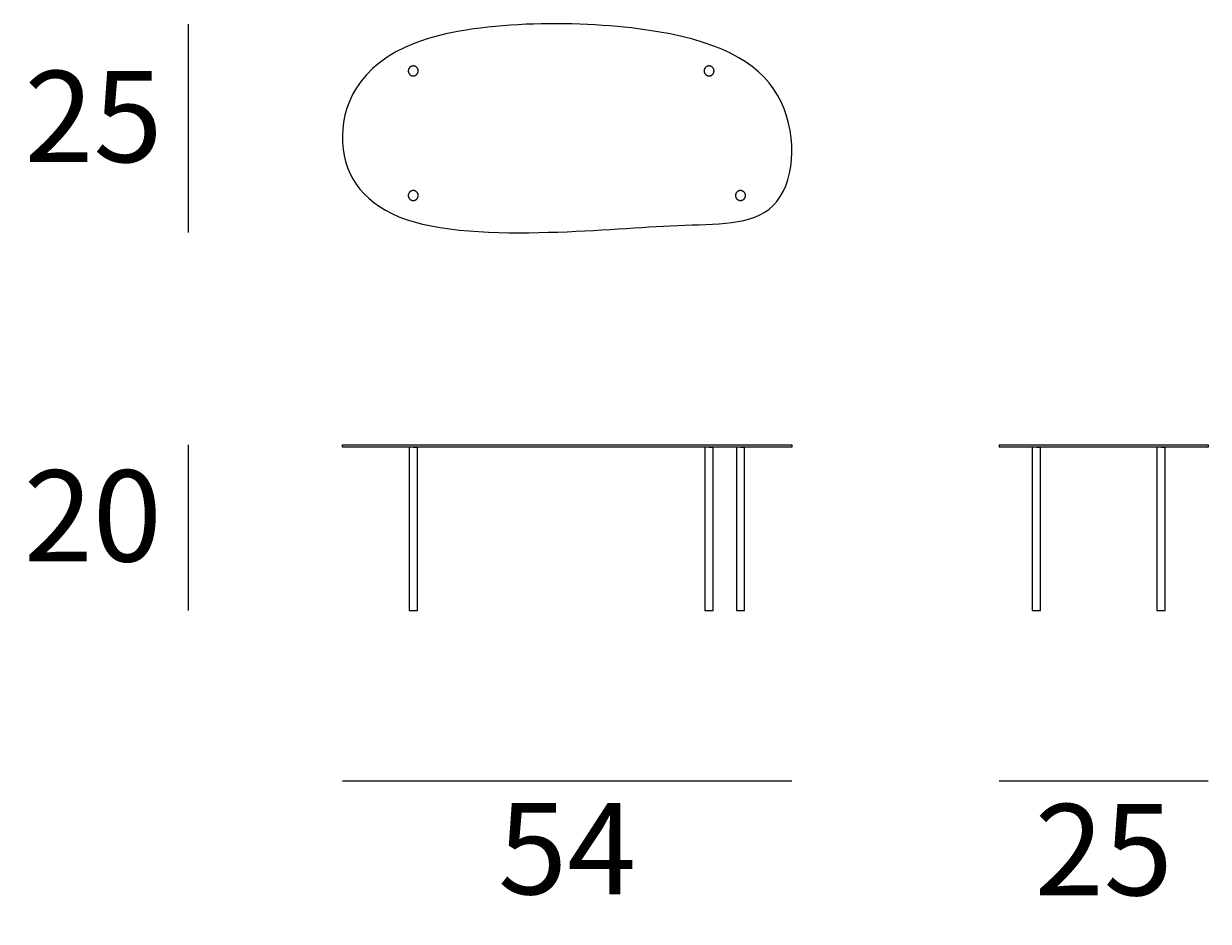
# Model space of a CAD drawing. Units: millimetres. Extents: x 181 to 1506, y 3516 to 4772.
# Drawn here: x 705 to 848, y 3746 to 3854 of the extents above; entities that cross this region are included whole.
import ezdxf

# ---------------------------------------------------------------- set-up
doc = ezdxf.new("R2010")
doc.units = ezdxf.units.MM
doc.layers.add('elemento', color=7, linetype='Continuous', lineweight=25)
doc.layers.add('quote', color=7, linetype='Continuous', lineweight=18)
doc.styles.add('quote1_5', font='tahoma.ttf', dxfattribs={"height": 11})
doc.dimstyles.new('1_5', dxfattribs={"dimtxt": 1, "dimasz": 0, "dimexe": 0, "dimexo": 30, "dimgap": 4, "dimtad": 2, "dimtih": 1, "dimtoh": 1, "dimdec": 0, "dimzin": 1, "dimtxsty": 'quote1_5', "dimcen": 0, "dimse1": 1, "dimse2": 1, "dimclrd": 256, "dimclre": 256, "dimclrt": 256, "dimadec": 0, "dimazin": 0, "dimtfac": 1, "dimtdec": 0, "dimtmove": 2, "dimatfit": 3, "dimfxl": 1, "dimlwd": -1, "dimlwe": -1, "dimarcsym": 0})

# ---------------------------------------------------------------- blocks, each defined once
blk = doc.blocks.new('*D20')
at = {"layer": 'Defpoints', "color": 0, "transparency": 16777216}
for p in [(743.49, 3802.94), (797.69, 3802.94), (797.69, 3762.71)]:
    blk.add_point(p, dxfattribs=at)
at = {"layer": 'quote', "transparency": 16777216}
blk.add_line((743.49, 3762.71), (797.69, 3762.71), dxfattribs=at)
at = {"layer": 'quote', "transparency": 16777216, "insert": (770.59, 3753.1), "char_height": 11, "attachment_point": 5, "style": 'quote1_5'}
blk.add_mtext('54', dxfattribs=at)
blk = doc.blocks.new('*D21')
at = {"layer": 'Defpoints', "color": 0, "transparency": 16777216}
for p in [(822.69, 3802.94), (847.9, 3802.94), (847.9, 3762.71)]:
    blk.add_point(p, dxfattribs=at)
at = {"layer": 'quote', "transparency": 16777216}
blk.add_line((822.69, 3762.71), (847.9, 3762.71), dxfattribs=at)
at = {"layer": 'quote', "transparency": 16777216, "insert": (835.29, 3752.98), "char_height": 11, "attachment_point": 5, "style": 'quote1_5'}
blk.add_mtext('25', dxfattribs=at)
blk = doc.blocks.new('*D22')
at = {"layer": 'Defpoints', "color": 0, "transparency": 16777216}
for p in [(724.94, 3803.24), (743.49, 3803.24), (751.53, 3783.24)]:
    blk.add_point(p, dxfattribs=at)
at = {"layer": 'quote', "transparency": 16777216}
blk.add_line((724.94, 3783.24), (724.94, 3803.24), dxfattribs=at)
at = {"layer": 'quote', "transparency": 16777216, "insert": (713.39, 3793.24), "char_height": 11, "attachment_point": 5, "style": 'quote1_5'}
blk.add_mtext('20', dxfattribs=at)
blk = doc.blocks.new('*D29')
at = {"layer": 'Defpoints', "color": 0, "transparency": 16777216}
for p in [(724.94, 3853.99), (766.52, 3853.99), (766.52, 3828.83)]:
    blk.add_point(p, dxfattribs=at)
at = {"layer": 'quote', "transparency": 16777216}
blk.add_line((724.94, 3828.83), (724.94, 3853.99), dxfattribs=at)
at = {"layer": 'quote', "transparency": 16777216, "insert": (713.48, 3841.41), "char_height": 11, "attachment_point": 5, "style": 'quote1_5'}
blk.add_mtext('25', dxfattribs=at)

msp = doc.modelspace()

# ---------------------------------------------------------------- linework, layer by layer
at = {"layer": 'elemento', "lineweight": 15}
for p, q in [((743.49, 3803.24), (797.69, 3803.24)), ((743.49, 3802.94), (743.49, 3803.24)), ((797.69, 3802.94), (743.49, 3802.94)), ((752.03, 3802.94), (751.53, 3802.94)), ((751.53, 3802.94), (751.53, 3783.24)), ((752.03, 3802.94), (752.53, 3802.94)), ((752.53, 3783.24), (752.53, 3802.94)), ((787.7, 3802.94), (787.2, 3802.94)), ((787.2, 3802.94), (787.2, 3783.24)), ((787.7, 3802.94), (788.2, 3802.94)), ((788.2, 3783.24), (788.2, 3802.94)), ((791.49, 3802.94), (790.99, 3802.94)), ((790.99, 3802.94), (790.99, 3783.24)), ((791.49, 3802.94), (791.99, 3802.94)), ((791.99, 3783.24), (791.99, 3802.94)), ((797.69, 3803.24), (797.69, 3802.94)), ((822.69, 3803.24), (822.69, 3802.94)), ((822.69, 3803.24), (847.9, 3803.24)), ((847.9, 3802.94), (822.69, 3802.94)), ((827.17, 3802.94), (826.67, 3802.94)), ((826.67, 3802.94), (826.67, 3783.24)), ((827.17, 3802.94), (827.67, 3802.94)), ((827.67, 3783.24), (827.67, 3802.94)), ((842.21, 3802.94), (841.71, 3802.94)), ((841.71, 3802.94), (841.71, 3783.24)), ((842.21, 3802.94), (842.71, 3802.94)), ((842.71, 3783.24), (842.71, 3802.94)), ((847.9, 3803.24), (847.9, 3802.94)), ((751.53, 3783.24), (752.53, 3783.24)), ((787.2, 3783.24), (788.2, 3783.24)), ((790.99, 3783.24), (791.99, 3783.24)), ((826.67, 3783.24), (827.67, 3783.24)), ((841.71, 3783.24), (842.71, 3783.24))]:
    msp.add_line(p, q, dxfattribs=at)
at = {"layer": 'elemento'}
msp.add_open_spline([(752.34, 3851.73), (759.38, 3854.37), (771.43, 3854.5), (779.97, 3853.3), (788.52, 3852.1), (793.56, 3849.58), (795.97, 3845.41), (798.38, 3841.24), (798.16, 3835.44), (795.89, 3832.6), (793.62, 3829.76), (789.3, 3829.89), (784.78, 3829.73), (780.25, 3829.57), (775.51, 3829.11), (769.47, 3828.9), (763.44, 3828.69), (756.12, 3828.73), (751.19, 3830.41), (746.27, 3832.1), (743.75, 3835.43), (743.5, 3839.68), (743.26, 3843.93), (745.3, 3849.08), (752.34, 3851.73)], degree=3, knots=[0, 0, 0, 0, 170.058861, 170.058861, 170.058861, 340.117722, 340.117722, 340.117722, 510.176583, 510.176583, 510.176583, 680.235444, 680.235444, 680.235444, 850.294304, 850.294304, 850.294304, 1020.353165, 1020.353165, 1020.353165, 1190.412026, 1190.412026, 1190.412026, 1360.470887, 1360.470887, 1360.470887, 1360.470887], dxfattribs=at)
for points, weights in [([(752.63, 3848.33), (752.63, 3847.73), (752.03, 3847.73), (751.43, 3847.73), (751.43, 3848.33), (751.43, 3848.93), (752.03, 3848.93), (752.63, 3848.93), (752.63, 3848.33)], [1, 0.707106781187, 1, 0.707106781187, 1, 0.707106781187, 1, 0.707106781187, 1]), ([(788.3, 3848.33), (788.3, 3847.73), (787.7, 3847.73), (787.1, 3847.73), (787.1, 3848.33), (787.1, 3848.93), (787.7, 3848.93), (788.3, 3848.93), (788.3, 3848.33)], [1, 0.707106781186, 1, 0.707106781187, 1, 0.707106781187, 1, 0.707106781187, 1]), ([(752.63, 3833.3), (752.63, 3832.7), (752.03, 3832.7), (751.43, 3832.7), (751.43, 3833.3), (751.43, 3833.9), (752.03, 3833.9), (752.63, 3833.9), (752.63, 3833.3)], [1, 0.707106781187, 1, 0.707106781187, 1, 0.707106781187, 1, 0.707106781187, 1]), ([(792.09, 3833.3), (792.09, 3832.7), (791.49, 3832.7), (790.89, 3832.7), (790.89, 3833.3), (790.89, 3833.9), (791.49, 3833.9), (792.09, 3833.9), (792.09, 3833.3)], [1, 0.707106781186, 1, 0.707106781187, 1, 0.707106781187, 1, 0.707106781187, 1])]:
    msp.add_rational_spline(points, weights, degree=2, knots=[0, 0, 0, 9.424778, 9.424778, 18.849556, 18.849556, 28.274334, 28.274334, 37.699112, 37.699112, 37.699112], dxfattribs=at)

# ---------------------------------------------------------------- dimensions: what is measured, and where the dimension line sits
at = {"layer": 'quote'}
for base, p1, p2, picture, middle in [((724.94, 3853.99), (766.52, 3828.83), (766.52, 3853.99), '*D29', (713.48, 3841.41)), ((724.94, 3803.24), (751.53, 3783.24), (743.49, 3803.24), '*D22', (713.39, 3793.24))]:
    dim = msp.add_linear_dim(base=base, p1=p1, p2=p2, angle=90, dimstyle='1_5', dxfattribs=at)
    dim.commit()
    dim.dimension.update_dxf_attribs({"geometry": picture, "text_midpoint": middle})
for base, p1, p2, picture, middle in [((797.69, 3762.71), (743.49, 3802.94), (797.69, 3802.94), '*D20', (770.59, 3753.1)), ((847.9, 3762.71), (822.69, 3802.94), (847.9, 3802.94), '*D21', (835.29, 3752.98))]:
    dim = msp.add_linear_dim(base=base, p1=p1, p2=p2, dimstyle='1_5', dxfattribs=at)
    dim.commit()
    dim.dimension.update_dxf_attribs({"geometry": picture, "text_midpoint": middle})

doc.saveas('drawing.dxf')
